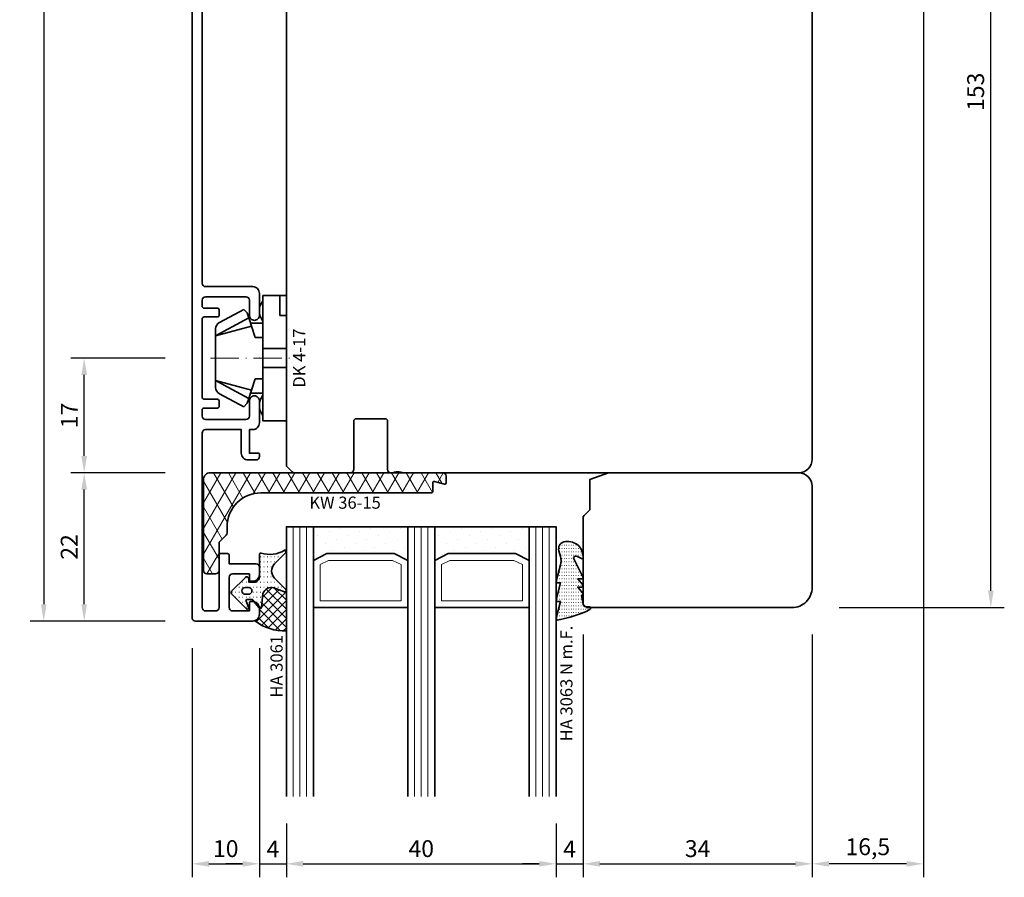
# Model space of a CAD drawing. Units: millimetres. Extents: x -85 to 3333, y -10100 to 93.
# Drawn here: x 2789 to 2935, y -5252 to -5125 of the extents above; entities that cross this region are included whole.
import ezdxf
from ezdxf.enums import TextEntityAlignment as Align

# ---------------------------------------------------------------- set-up
doc = ezdxf.new("R2010")
doc.units = ezdxf.units.MM
doc.linetypes.add('FTV_Mittellinie', pattern=[6.3, 4.2, -1.05, 0, -1.05])
doc.layers.get('Defpoints').update_dxf_attribs({"color": 141})
for name, color, linetype, lineweight in [('FTV_00_Artikelnummern', 6, 'Continuous', 35), ('FTV_00_Bemaßungen', 3, 'Continuous', 25), ('FTV_00_Bemerkungen', 3, 'Continuous', 25), ('FTV_00_Schraffuren__Dichtungen', 8, 'Continuous', 18), ('FTV_01_Holz__Fenster', 43, 'Continuous', 35), ('FTV_02_Glas', 140, 'Continuous', 35), ('FTV_03_Aluminium__Systemprofile', 240, 'Continuous', 35), ('FTV_05_Dichtungen', 154, 'Continuous', 35), ('FTV_06_Kunststoff', 4, 'Continuous', 35), ('FTV_99_Sonstiges', 23, 'Continuous', 18), ('FTV__Mittellinien', 8, 'FTV_Mittellinie', 18)]:
    doc.layers.add(name, color=color, linetype=linetype, lineweight=lineweight)
doc.styles.add('FT_2020_01.8', font='tahoma.ttf', dxfattribs={"height": 1.8})
doc.styles.add('FT_2020_02.5', font='tahoma.ttf', dxfattribs={"height": 2.5})
doc.dimstyles.new('FT_1zu1', dxfattribs={"dimtxt": 2.5, "dimasz": 2.5, "dimexe": 2, "dimexo": 4, "dimtad": 1, "dimtxsty": 'FT_2020_02.5', "dimcen": 2.5, "dimclrt": 6, "dimadec": 0, "dimazin": 0, "dimtfac": 1, "dimtix": 1, "dimtmove": 0, "dimatfit": 0, "dimfxl": 1, "dimtfill": 1, "dimarcsym": 0})

# ---------------------------------------------------------------- blocks, each defined once
blk = doc.blocks.new('Holz_Setzholz_IV78x160')
for p, q in [((-79.85, -0.85), (-79, 0)), ((-80, -9.5), (-80, -1.21)), ((-79, 0), (79, 0)), ((79.85, -0.85), (79, 0)), ((80, -9.5), (80, -1.21)), ((-72.3, -10), (-79.5, -10)), ((72.3, -10), (79.5, -10)), ((-72, -14.7), (-72, -10.3)), ((72, -14.7), (72, -10.3)), ((-80, -15.83), (-80, -15.5)), ((-79.5, -15), (-72.3, -15)), ((79.5, -15), (72.3, -15)), ((80, -15.83), (80, -15.5)), ((-80, -17.47), (-79.87, -16.75)), ((-80, -35.9), (-80, -17.47)), ((80, -17.47), (79.87, -16.75)), ((80, -35.9), (80, -17.47)), ((-57, -78), (57, -78))]:
    blk.add_line(p, q)
for centre, radius, start, end in [((-79.5, -1.21), 0.5, 135, 180), ((79.5, -1.21), 0.5, 0, 45), ((-79.5, -9.5), 0.5, 180, 270), ((-72.3, -10.3), 0.3, 0, 90), ((72.3, -10.3), 0.3, 90, 180), ((79.5, -9.5), 0.5, 270, 0), ((-79.5, -15.5), 0.5, 90, 180), ((-81.35, -16.49), 1.5, 350, 25.8419), ((-72.3, -14.7), 0.3, 270, 0), ((72.3, -14.7), 0.3, 180, 270), ((79.5, -15.5), 0.5, 0, 90), ((81.35, -16.49), 1.5, 154.1581, 190)]:
    blk.add_arc(centre, radius, start, end)
at = {"layer": 'FTV_00_Bemerkungen', "style": 'FT_2020_02.5', "flags": 8}
blk.add_attdef('Kantelbezeichnung', text='', height=2.5, dxfattribs=at).set_placement((0, -39), align=Align.MIDDLE)
blk = doc.blocks.new('DK 4-17')
for p, q in [((-3.33, 10.5), (-5.98, 5.57)), ((-3.33, 10.5), (-4.75, 5.17)), ((-4.37, 10.5), (-3.33, 10.5)), ((-3.33, 10.5), (0, 10.5)), ((0, 10.5), (3.33, 10.5)), ((0, 10.5), (3.33, 10.5)), ((3.33, 10.5), (5.98, 5.57)), ((3.33, 10.5), (4.1, 10.5)), ((3.33, 10.5), (4.75, 5.17)), ((3.33, 10.5), (4.1, 10.5)), ((4.1, 10.5), (4.37, 10.5)), ((-5.28, 9.92), (-7.2, 6.3)), ((7.2, 6.3), (5.28, 9.92)), ((-6.7, 5.8), (-7.2, 6.3)), ((7.2, 6.3), (6.7, 5.8)), ((-6.7, 5.8), (-5.98, 5.57)), ((-5.98, 5.57), (-5.2, 5.31)), ((-5.2, 3.5), (-5.2, 5.31)), ((-5.2, 5.31), (-4.75, 5.17)), ((-4.75, 5.17), (-3.07, 4.62)), ((-3.07, 4.62), (-3.07, 3.5)), ((3.07, 4.62), (4.75, 5.17)), ((3.07, 3.5), (3.07, 4.62)), ((4.75, 5.17), (5.51, 5.41)), ((5.2, 5.31), (5.2, 3.5)), ((5.51, 5.41), (5.98, 5.57)), ((5.98, 5.57), (6.7, 5.8)), ((-9.3, 3.5), (-8.5, 3.5)), ((-9.3, 3.5), (-9.3, 0)), ((-8.5, 3.5), (-7.48, 3.5)), ((-7.48, 3.5), (-5.5, 3.5)), ((-5.5, 3.5), (-5.2, 3.5)), ((-5.2, 3.5), (-4.5, 3.5)), ((-4.5, 3.5), (-3.18, 3.5)), ((-3.18, 3.5), (-3.07, 3.5)), ((-3.07, 3.5), (-2.35, 3.5)), ((-2.35, 3.5), (-1.41, 3.5)), ((-1.41, 3.5), (0, 3.5)), ((-1.41, 0), (-1.41, 3.5)), ((0, 3.5), (1.41, 3.5)), ((1.41, 3.5), (2.35, 3.5)), ((1.41, 0), (1.41, 3.5)), ((2.35, 3.5), (3.18, 3.5)), ((3.18, 3.5), (4.5, 3.5)), ((4.5, 3.5), (5.5, 3.5)), ((5.5, 3.5), (8.5, 3.5)), ((8.5, 3.5), (9.3, 3.5)), ((9.3, 0), (9.3, 3.5)), ((-1.41, 0), (0, 0)), ((0, 0), (1.41, 0)), ((6.3, 0), (6.3, 1)), ((6.3, 1), (7.48, 1)), ((7.48, 1), (7.92, 1)), ((7.92, 1), (9.3, 1)), ((-7.6, 0), (-9.3, 0)), ((-2.35, 0), (-7.6, 0)), ((-2.35, 0), (-1.41, 0)), ((1.41, 0), (2.35, 0)), ((9.3, 0), (2.35, 0))]:
    blk.add_line(p, q)
for centre, radius, start, end in [((-4.37, 9.5), 1, 90, 155), ((4.37, 9.5), 1, 25, 90), ((-7, 1.5), 2.5, 53.1301, 126.8699), ((7, 1.5), 2.5, 53.1301, 126.8699)]:
    blk.add_arc(centre, radius, start, end)
at = {"layer": 'FTV__Mittellinien'}
blk.add_line((0, 11.27), (0, -0.8), dxfattribs=at)
blk.add_point((0, 4), dxfattribs=at)
at = {"layer": 'FTV_00_Artikelnummern', "style": 'FT_2020_01.8'}
blk.add_attdef('ARTIKELNR', text='', height=1.8, dxfattribs=at).set_placement((0, -1), align=Align.TOP_CENTER)
blk = doc.blocks.new('Glas_40 mm_4-14-4-14-4')
at = {"layer": 'FTV_00_Schraffuren__Dichtungen'}
h = blk.add_hatch(dxfattribs=at)
h.set_pattern_fill('DOTS', color=256, angle=45, style=0)
h.set_pattern_definition([(45, (41, -6), (-0.561266, 1.6838), [0, -1.5875])])
h.paths.add_polyline_path([(18, 5), (16, 4), (6, 4), (4, 5), (4, 0), (18, 0)])
h.paths.add_polyline_path([(36, 5), (34, 4), (24, 4), (22, 5), (22, 0), (36, 0)])
for p, q in [((18, 12), (4, 12)), ((36, 12), (22, 12))]:
    blk.add_line(p, q)
for points in [[(0, 40), (0, 0), (4, 0), (4, 40)], [(18, 40), (18, 0), (22, 0), (22, 40)], [(36, 40), (36, 0), (40, 0), (40, 40)]]:
    blk.add_lwpolyline(points)
for points in [[(18, 5), (16, 4), (6, 4), (4, 5), (4, 0), (18, 0)], [(36, 5), (34, 4), (24, 4), (22, 5), (22, 0), (36, 0)]]:
    blk.add_lwpolyline(points, close=True)
for p, q in [((1, 0), (1, 40)), ((2, 0), (2, 40)), ((3, 0), (3, 40)), ((19, 0), (19, 40)), ((20, 0), (20, 40)), ((21, 0), (21, 40)), ((37, 0), (37, 40)), ((38, 0), (38, 40)), ((39, 0), (39, 40))]:
    blk.add_line(p, q, dxfattribs=at)
for points in [[(15.76, 5), (17, 5.62), (17, 11), (5, 11), (5, 5.62), (6.24, 5)], [(33.76, 5), (35, 5.62), (35, 11), (23, 11), (23, 5.62), (24.24, 5)]]:
    blk.add_lwpolyline(points, close=True, dxfattribs=at)
at = {"layer": 'FTV_99_Sonstiges'}
for p, q in [((4, 12), (4, 5)), ((18, 5), (18, 12))]:
    blk.add_line(p, q, dxfattribs=at)
blk = doc.blocks.new('Holz_IV78_FüllstückFestverglasung_Verglasungsleiste')
for p, q in [((44, 83.5), (44, 83.5)), ((44, 80.5), (44, 80.5))]:
    blk.add_line(p, q)
blk.add_lwpolyline([(75, 90), (44.5, 90), (44, 89.5), (44, 83.5), (44, 80.5), (44, 76.71, 0.198912), (44.15, 76.35), (45, 75.5), (45, 71.01), (47.79, 70), (76, 70, 0.414214), (78, 72), (78, 87, 0.414214)], format="xyb", close=True)
blk = doc.blocks.new('GUTMANN_Dichtung_HA 3061')
at = {"layer": 'FTV_00_Schraffuren__Dichtungen'}
h = blk.add_hatch(dxfattribs=at)
h.set_pattern_fill('ANSI37', color=256, scale=0.3, style=0)
edge = h.paths.add_edge_path()
edge.add_arc((0.44, 2.21), 1, 0, 70.9233, ccw=False)
edge.add_line((1.44, 2.21), (1.44, 1.31))
edge.add_arc((0.44, 1.31), 1, 357.9875, 360, ccw=False)
edge.add_arc((1.57, 1.13), 0.2, 23.7269, 130.9571, ccw=False)
edge.add_line((1.76, 1.21), (1.96, -0.89))
edge.add_arc((3.2, -0.44), 1.32, 199.9535, 286.2266)
edge.add_line((3.57, -1.71), (5.17, -1.12))
edge.add_arc((5.24, -1.31), 0.2, 0, 110, ccw=False)
edge.add_line((5.44, -1.31), (5.44, 4.66))
edge.add_arc((5.1, -2.29), 6.96, 87.1785, 128.4751)
h = blk.add_hatch(dxfattribs=at)
h.set_pattern_fill('ACAD_ISO07W100', color=256, scale=0.15, style=0)
h.set_pattern_definition([(0, (-1188.9015, 853.0434), (-9e-17, -0.75), [0.075, -0.45])])
h.paths.add_polyline_path([(0.37, 0), (-0.37, 0, -0.54407), (-0.55, 0.28), (-0.16, 1.16, 0.833147), (-0.48, 1.38), (-2.68, -0.82, 0.414214), (-2.68, -1.24), (-0.65, -3.27, 0.198912), (-0.44, -3.36, 0.414214), (-0.14, -3.06), (-0.14, -2.56), (0.64, -2.56, -0.414214), (1.44, -3.36), (1.44, -6.67, 0.505268), (1.7, -6.86, -0.214433), (5.14, -7.29, 0.132103), (5.24, -7.31, 0.414214), (5.44, -7.11, 0.198912), (5.38, -6.97), (3.68, -5.27, -0.198901), (3.24, -4.21, -0.198923), (3.68, -3.16), (5.38, -1.45, 0.198912), (5.44, -1.31, 0.403809), (5.25, -1.11, 0.096477), (5.17, -1.13), (3.57, -1.71, -0.395287), (1.96, -0.89), (1.76, 1.21, 0.555868), (1.42, 1.25)])
h.paths.add_polyline_path([(-1.17, -1.26, -0.414214), (-0.67, -0.76), (-0.17, -0.76, -0.414214), (0.33, -1.26, -0.414214), (-0.17, -1.76), (-0.67, -1.76, -0.414214)], flags=16)
for points in [[(-0.37, 0), (0.37, 0), (0.37, 0), (1.42, 1.25), (1.42, 1.25, -0.555868), (1.76, 1.21), (1.76, 1.21), (1.96, -0.89), (1.96, -0.89, 0.395287), (3.57, -1.71), (3.57, -1.71), (5.17, -1.13), (5.17, -1.13, -0.096477), (5.25, -1.11), (5.25, -1.11, -0.403809), (5.44, -1.31), (5.44, -1.31, -0.198912), (5.38, -1.45), (5.38, -1.45), (3.68, -3.16), (3.68, -3.16, 0.198923), (3.24, -4.21), (3.24, -4.21, 0.198901), (3.68, -5.27), (3.68, -5.27), (5.38, -6.97), (5.38, -6.97, -0.198912), (5.44, -7.11), (5.44, -7.11, -0.414214), (5.24, -7.31), (5.24, -7.31, -0.132103), (5.14, -7.29), (5.14, -7.29, 0.214433), (1.7, -6.86), (1.7, -6.86, -0.505268), (1.44, -6.67), (1.44, -6.67), (1.44, -3.36), (1.44, -3.36, 0.414214), (0.64, -2.56), (0.64, -2.56), (-0.14, -2.56), (-0.14, -2.56), (-0.14, -3.06), (-0.14, -3.06, -0.414214), (-0.44, -3.36), (-0.44, -3.36, -0.198912), (-0.65, -3.27), (-0.65, -3.27), (-2.68, -1.24), (-2.68, -1.24, -0.414214), (-2.68, -0.82), (-2.68, -0.82), (-0.48, 1.38), (-0.48, 1.38, -0.833147), (-0.16, 1.16), (-0.16, 1.16), (-0.55, 0.28), (-0.55, 0.28, 0.54407), (-0.37, 0), (-0.37, 0), (-0.37, 0), (-0.37, 0), (-0.37, 0), (-0.37, 0), (-0.37, 0), (-0.37, 0), (-0.37, 0), (-0.37, 0), (-0.37, 0), (-0.37, 0), (-0.37, 0), (-0.37, 0), (-0.37, 0), (-0.37, 0), (-0.37, 0), (-0.37, 0), (-0.37, 0), (-0.37, 0), (-0.37, 0), (-0.37, 0), (-0.37, 0), (-0.37, 0), (-0.37, 0), (-0.37, 0), (-0.37, 0), (-0.37, 0), (-0.37, 0), (-0.37, 0), (-0.37, 0)], [(-0.67, -0.76, 0.414214), (-1.17, -1.26), (-1.17, -1.26, 0.414214), (-0.67, -1.76), (-0.67, -1.76), (-0.17, -1.76), (-0.17, -1.76, 0.414214), (0.33, -1.26), (0.33, -1.26, 0.414214), (-0.17, -0.76), (-0.17, -0.76), (-0.67, -0.76), (-0.67, -0.76), (-0.67, -0.76), (-0.67, -0.76), (-0.67, -0.76), (-0.67, -0.76), (-0.67, -0.76)]]:
    blk.add_lwpolyline(points, format="xyb", close=True)
blk.add_arc((5.1, -2.29), 6.96, 87.1785, 128.4751)
at = {"layer": 'FTV_00_Artikelnummern', "style": 'FT_2020_01.8'}
blk.add_attdef('ARTIKELNR', text='', height=1.8, rotation=90, dxfattribs=at).set_placement((5.44, 5.61), align=Align.BOTTOM_LEFT)
blk = doc.blocks.new('GUTMANN_Kunststoffwinkel_KW 36-15')
at = {"layer": 'FTV_00_Schraffuren__Dichtungen'}
h = blk.add_hatch(dxfattribs=at)
h.set_pattern_fill('DIAMONDS', color=256, scale=0.3, style=0)
edge = h.paths.add_edge_path()
edge.add_line((33.45, 1.7), (31.95, 1.3))
edge.add_arc((31.9, 1.49), 0.2, 180, 285, ccw=False)
edge.add_line((31.7, 1.49), (31.7, 2.8))
edge.add_arc((31.5, 2.8), 0.2, 0, 90)
edge.add_line((31.5, 3), (31.2, 3))
edge.add_line((31.2, 3), (6.2, 3))
edge.add_arc((6.2, 8), 5, 180, 270, ccw=False)
edge.add_line((1.2, 8), (1.2, 8.89))
edge.add_arc((0.7, 8.89), 0.5, 360, 405)
edge.add_line((1.05, 9.25), (0.15, 10.16))
edge.add_arc((0.5, 10.51), 0.5, 180, 225, ccw=False)
edge.add_line((0, 10.51), (0, 14.5))
edge.add_arc((-0.5, 14.5), 0.5, 0, 90)
edge.add_line((-0.5, 15), (-1.8, 15))
edge.add_arc((-1.8, 14.5), 0.5, 90, 180)
edge.add_line((-2.3, 14.5), (-2.3, 1))
edge.add_arc((-1.3, 1), 1, 180, 270)
edge.add_line((-1.3, 0), (33.2, 0))
edge.add_arc((33.2, 0.5), 0.5, 270, 360)
edge.add_line((33.7, 0.5), (33.7, 1.5))
edge.add_arc((33.5, 1.5), 0.203, 358.9683, 463.9683)
blk.add_lwpolyline([(33.45, 1.7), (31.95, 1.3, -0.493145), (31.7, 1.49), (31.7, 2.8, 0.414214), (31.5, 3), (31.2, 3), (6.2, 3, -0.414214), (1.2, 8), (1.2, 8.89, 0.198912), (1.05, 9.25), (0.15, 10.16, -0.198912), (0, 10.51), (0, 14.5, 0.414214), (-0.5, 15), (-1.8, 15, 0.414214), (-2.3, 14.5), (-2.3, 1, 0.414214), (-1.3, 0), (33.2, 0, 0.414214), (33.7, 0.5), (33.7, 1.5, 0.493145)], format="xyb", close=True)
at = {"layer": 'FTV_00_Artikelnummern', "style": 'FT_2020_01.8'}
blk.add_attdef('ARTIKELNR', text='', height=1.8, dxfattribs=at).set_placement((18.7, 3), align=Align.BOTTOM_CENTER)
blk = doc.blocks.new('GUTMANN_Setzholz_SH 204.10-SK1')
blk.add_lwpolyline([(52.4, 1.5), (52.4, 1, 0.414214), (53.4, 0), (56.65, 0, 0.414214), (57.4, 0.75, 0.414214), (56.65, 1.5), (54.4, 1.5, -0.414214), (53.9, 2), (53.9, 8, -0.414214), (54.4, 8.5), (55.3, 8.5, -0.414214), (55.6, 8.2), (55.6, 6.2, 0.414214), (55.8, 6), (56.7, 6, 0.414214), (56.9, 6.2), (56.9, 8.2, -0.414214), (57.2, 8.5), (68.8, 8.5, -0.414214), (69.1, 8.2), (69.1, 6.2, 0.414214), (69.3, 6), (70.2, 6, 0.414214), (70.4, 6.2), (70.4, 8.2, -0.414214), (70.7, 8.5), (71.6, 8.5, -0.414214), (72.1, 8), (72.1, 2, -0.414214), (71.6, 1.5), (69.35, 1.5, 0.414214), (68.6, 0.75, 0.414214), (69.35, 0), (72.6, 0, 0.414214), (73.6, 1), (73.6, 8, -0.414214), (74.1, 8.5), (114.9, 8.5, -0.414214), (115.4, 8), (115.4, 1, 0.414214), (116.4, 0), (119.65, 0, 0.414214), (120.4, 0.75, 0.414214), (119.65, 1.5), (117.4, 1.5, -0.414214), (116.9, 2), (116.9, 8, -0.414214), (117.4, 8.5), (118.3, 8.5, -0.414214), (118.6, 8.2), (118.6, 6.2, 0.414214), (118.8, 6), (119.7, 6, 0.414214), (119.9, 6.2), (119.9, 8.2, -0.414214), (120.2, 8.5), (131.8, 8.5, -0.414214), (132.1, 8.2), (132.1, 6.2, 0.414214), (132.3, 6), (133.2, 6, 0.414214), (133.4, 6.2), (133.4, 8.2, -0.414214), (133.7, 8.5), (134.6, 8.5, -0.414214), (135.1, 8), (135.1, 2, -0.414214), (134.6, 1.5), (132.35, 1.5, 0.414214), (131.6, 0.75, 0.414214), (132.35, 0), (135.6, 0, 0.414214), (136.6, 1), (136.6, 1.5), (140.1, 1.5), (140.1, 0.2, 0.414214), (140.3, 0), (140.6, 0, 0.414214), (141.1, 0.5), (141.1, 1.7, 0.414214), (140.1, 2.7), (136.6, 2.7), (136.6, 8, -0.414214), (137.1, 8.5), (163, 8.5, -0.414214), (163.5, 8), (163.5, 6.5, -0.414214), (163, 6), (155.2, 6, 0.414214), (155, 5.8), (155, 4.7, 0.414214), (155.2, 4.5), (156.5, 4.5), (156.5, 0.5, 0.414214), (157, 0), (158.1, 0, 0.414214), (159.1, 1), (159.1, 1.3, 0.414214), (158.9, 1.5), (158, 1.5), (158, 4, -0.414214), (158.5, 4.5), (163, 4.5, -0.414214), (163.5, 4), (163.5, 1.5), (162.3, 1.5, 0.414214), (162.1, 1.3), (162.1, 1, 0.414214), (163.1, 0), (164, 0, 0.414214), (165, 1), (165, 9.5, 0.414214), (164.5, 10), (-38.5, 10, 0.414214), (-39, 9.5), (-39, 1, 0.414214), (-38, 0), (-37.1, 0, 0.414214), (-36.1, 1), (-36.1, 1.3, 0.414214), (-36.3, 1.5), (-37.5, 1.5), (-37.5, 4, -0.414214), (-37, 4.5), (-32.5, 4.5, -0.414214), (-32, 4), (-32, 1.5), (-32.9, 1.5, 0.414214), (-33.1, 1.3), (-33.1, 1, 0.414214), (-32.1, 0), (-31, 0, 0.414214), (-30.5, 0.5), (-30.5, 4.5), (-29.2, 4.5, 0.414214), (-29, 4.7), (-29, 5.8, 0.414214), (-29.2, 6), (-37, 6, -0.414214), (-37.5, 6.5), (-37.5, 8, -0.414214), (-37, 8.5), (-11.1, 8.5, -0.414214), (-10.6, 8), (-10.6, 2.7), (-14.1, 2.7, 0.414214), (-15.1, 1.7), (-15.1, 0.5, 0.414214), (-14.6, 0), (-14.3, 0, 0.414214), (-14.1, 0.2), (-14.1, 1.5), (-10.6, 1.5), (-10.6, 1, 0.414214), (-9.6, 0), (-6.35, 0, 0.414214), (-5.6, 0.75, 0.414214), (-6.35, 1.5), (-8.6, 1.5, -0.414214), (-9.1, 2), (-9.1, 8, -0.414214), (-8.6, 8.5), (-7.7, 8.5, -0.414214), (-7.4, 8.2), (-7.4, 6.2, 0.414214), (-7.2, 6), (-6.3, 6, 0.414214), (-6.1, 6.2), (-6.1, 8.2, -0.414214), (-5.8, 8.5), (5.8, 8.5, -0.414214), (6.1, 8.2), (6.1, 6.2, 0.414214), (6.3, 6), (7.2, 6, 0.414214), (7.4, 6.2), (7.4, 8.2, -0.414214), (7.7, 8.5), (8.6, 8.5, -0.414214), (9.1, 8), (9.1, 2, -0.414214), (8.6, 1.5), (6.35, 1.5, 0.414214), (5.6, 0.75, 0.414214), (6.35, 0), (9.6, 0, 0.414214), (10.6, 1), (10.6, 8, -0.414214), (11.1, 8.5), (51.9, 8.5, -0.414214), (52.4, 8), (52.4, 1.25)], format="xyb")
at = {"layer": 'FTV_00_Artikelnummern', "style": 'FT_2020_01.8'}
blk.add_attdef('ARTIKELNR', text='', height=1.8, dxfattribs=at).set_placement((63, 10), align=Align.BOTTOM_CENTER)
blk = doc.blocks.new('*D3335')
at = {"layer": 'Defpoints', "color": 0}
for p in [(2814.09, -5010.09), (2792.09, -5214.09), (2814.09, -5214.09)]:
    blk.add_point(p, dxfattribs=at)
at = {"layer": 'FTV_00_Bemaßungen', "color": 0, "lineweight": -2}
for p, q in [((2810.09, -5010.09), (2790.09, -5010.09)), ((2792.09, -5012.59), (2792.09, -5211.59)), ((2810.09, -5214.09), (2790.09, -5214.09))]:
    blk.add_line(p, q, dxfattribs=at)
at = {"layer": 'FTV_00_Bemaßungen', "color": 0}
for points in [[(2792.51, -5012.59), (2791.67, -5012.59), (2792.09, -5010.09)], [(2791.67, -5211.59), (2792.51, -5211.59), (2792.09, -5214.09)]]:
    blk.add_solid(points, dxfattribs=at)
at = {"layer": 'FTV_00_Bemaßungen', "color": 6, "insert": (2790.16, -5112.09), "char_height": 2.5, "attachment_point": 5, "rotation": 90, "style": 'FT_2020_02.5', "bg_fill": 3, "box_fill_scale": 1.1, "bg_fill_color": 256, "bg_fill_true_color": 13158600, "bg_fill_transparency": 0}
blk.add_mtext('204', dxfattribs=at)
blk = doc.blocks.new('*D3339')
at = {"layer": 'Defpoints', "color": 0}
for p in [(2922.59, -5059.09), (2932.59, -5059.09), (2906.09, -5212.09)]:
    blk.add_point(p, dxfattribs=at)
at = {"layer": 'FTV_00_Bemaßungen', "color": 0, "lineweight": -2}
for p, q in [((2926.59, -5059.09), (2934.59, -5059.09)), ((2932.59, -5209.59), (2932.59, -5061.59)), ((2910.09, -5212.09), (2934.59, -5212.09))]:
    blk.add_line(p, q, dxfattribs=at)
at = {"layer": 'FTV_00_Bemaßungen', "color": 0}
for points in [[(2933.01, -5061.59), (2932.17, -5061.59), (2932.59, -5059.09)], [(2932.17, -5209.59), (2933.01, -5209.59), (2932.59, -5212.09)]]:
    blk.add_solid(points, dxfattribs=at)
at = {"layer": 'FTV_00_Bemaßungen', "color": 6, "insert": (2930.66, -5135.59), "char_height": 2.5, "attachment_point": 5, "rotation": 90, "style": 'FT_2020_02.5', "bg_fill": 3, "box_fill_scale": 1.1, "bg_fill_color": 256, "bg_fill_true_color": 13158600, "bg_fill_transparency": 0}
blk.add_mtext('153', dxfattribs=at)
blk = doc.blocks.new('*D3346')
at = {"layer": 'Defpoints', "color": 0}
for p in [(2798.09, -5192.09), (2814.09, -5192.09), (2814.09, -5214.09)]:
    blk.add_point(p, dxfattribs=at)
at = {"layer": 'FTV_00_Bemaßungen', "color": 0, "lineweight": -2}
for p, q in [((2810.09, -5192.09), (2796.09, -5192.09)), ((2798.09, -5211.59), (2798.09, -5194.59)), ((2810.09, -5214.09), (2796.09, -5214.09))]:
    blk.add_line(p, q, dxfattribs=at)
at = {"layer": 'FTV_00_Bemaßungen', "color": 0}
for points in [[(2798.51, -5194.59), (2797.67, -5194.59), (2798.09, -5192.09)], [(2797.67, -5211.59), (2798.51, -5211.59), (2798.09, -5214.09)]]:
    blk.add_solid(points, dxfattribs=at)
at = {"layer": 'FTV_00_Bemaßungen', "color": 6, "insert": (2796.19, -5203.09), "char_height": 2.5, "attachment_point": 5, "rotation": 90, "style": 'FT_2020_02.5', "bg_fill": 3, "box_fill_scale": 1.1, "bg_fill_color": 256, "bg_fill_true_color": 13158600, "bg_fill_transparency": 0}
blk.add_mtext('22', dxfattribs=at)
blk = doc.blocks.new('*D3347')
at = {"layer": 'Defpoints', "color": 0}
for p in [(2798.09, -5175.09), (2814.09, -5175.09), (2814.09, -5192.09)]:
    blk.add_point(p, dxfattribs=at)
at = {"layer": 'FTV_00_Bemaßungen', "color": 0, "lineweight": -2}
for p, q in [((2810.09, -5175.09), (2796.09, -5175.09)), ((2798.09, -5189.59), (2798.09, -5177.59)), ((2810.09, -5192.09), (2796.09, -5192.09))]:
    blk.add_line(p, q, dxfattribs=at)
at = {"layer": 'FTV_00_Bemaßungen', "color": 0}
for points in [[(2798.51, -5177.59), (2797.67, -5177.59), (2798.09, -5175.09)], [(2797.67, -5189.59), (2798.51, -5189.59), (2798.09, -5192.09)]]:
    blk.add_solid(points, dxfattribs=at)
at = {"layer": 'FTV_00_Bemaßungen', "color": 6, "insert": (2796.21, -5183.59), "char_height": 2.5, "attachment_point": 5, "rotation": 90, "style": 'FT_2020_02.5', "bg_fill": 3, "box_fill_scale": 1.1, "bg_fill_color": 256, "bg_fill_true_color": 13158600, "bg_fill_transparency": 0}
blk.add_mtext('17', dxfattribs=at)
blk = doc.blocks.new('*D3351')
at = {"layer": 'Defpoints', "color": 0}
for p in [(2814.09, -5214.09), (2824.09, -5214.09), (2824.09, -5250.09)]:
    blk.add_point(p, dxfattribs=at)
at = {"layer": 'FTV_00_Bemaßungen', "color": 0, "lineweight": -2}
for p, q in [((2814.09, -5218.09), (2814.09, -5252.09)), ((2824.09, -5218.09), (2824.09, -5252.09)), ((2816.59, -5250.09), (2821.59, -5250.09))]:
    blk.add_line(p, q, dxfattribs=at)
at = {"layer": 'FTV_00_Bemaßungen', "color": 0}
for points in [[(2816.59, -5249.67), (2816.59, -5250.51), (2814.09, -5250.09)], [(2821.59, -5250.51), (2821.59, -5249.67), (2824.09, -5250.09)]]:
    blk.add_solid(points, dxfattribs=at)
at = {"layer": 'FTV_00_Bemaßungen', "color": 6, "insert": (2819.09, -5248.16), "char_height": 2.5, "attachment_point": 5, "style": 'FT_2020_02.5'}
blk.add_mtext('10', dxfattribs=at)
blk = doc.blocks.new('*D3352')
at = {"layer": 'Defpoints', "color": 0}
for p in [(2824.09, -5214.09), (2828.09, -5240.09), (2828.09, -5250.09)]:
    blk.add_point(p, dxfattribs=at)
at = {"layer": 'FTV_00_Bemaßungen', "color": 0, "lineweight": -2}
for p, q in [((2824.09, -5218.09), (2824.09, -5252.09)), ((2828.09, -5244.09), (2828.09, -5252.09)), ((2821.59, -5250.09), (2819.09, -5250.09)), ((2824.09, -5250.09), (2828.09, -5250.09)), ((2830.59, -5250.09), (2833.09, -5250.09))]:
    blk.add_line(p, q, dxfattribs=at)
at = {"layer": 'FTV_00_Bemaßungen', "color": 0}
for points in [[(2821.59, -5250.51), (2821.59, -5249.67), (2824.09, -5250.09)], [(2830.59, -5249.67), (2830.59, -5250.51), (2828.09, -5250.09)]]:
    blk.add_solid(points, dxfattribs=at)
at = {"layer": 'FTV_00_Bemaßungen', "color": 6, "insert": (2826.09, -5248.21), "char_height": 2.5, "attachment_point": 5, "style": 'FT_2020_02.5'}
blk.add_mtext('4', dxfattribs=at)
blk = doc.blocks.new('*D3353')
at = {"layer": 'Defpoints', "color": 0}
for p in [(2828.09, -5240.09), (2868.09, -5240.09), (2868.09, -5250.09)]:
    blk.add_point(p, dxfattribs=at)
at = {"layer": 'FTV_00_Bemaßungen', "color": 0, "lineweight": -2}
for p, q in [((2828.09, -5244.09), (2828.09, -5252.09)), ((2868.09, -5244.09), (2868.09, -5252.09)), ((2830.59, -5250.09), (2865.59, -5250.09))]:
    blk.add_line(p, q, dxfattribs=at)
at = {"layer": 'FTV_00_Bemaßungen', "color": 0}
for points in [[(2830.59, -5249.67), (2830.59, -5250.51), (2828.09, -5250.09)], [(2865.59, -5250.51), (2865.59, -5249.67), (2868.09, -5250.09)]]:
    blk.add_solid(points, dxfattribs=at)
at = {"layer": 'FTV_00_Bemaßungen', "color": 6, "insert": (2848.09, -5248.16), "char_height": 2.5, "attachment_point": 5, "style": 'FT_2020_02.5'}
blk.add_mtext('40', dxfattribs=at)
blk = doc.blocks.new('*D3354')
at = {"layer": 'Defpoints', "color": 0}
for p in [(2872.09, -5212.09), (2868.09, -5240.09), (2872.09, -5250.09)]:
    blk.add_point(p, dxfattribs=at)
at = {"layer": 'FTV_00_Bemaßungen', "color": 0, "lineweight": -2}
for p, q in [((2872.09, -5216.09), (2872.09, -5252.09)), ((2868.09, -5244.09), (2868.09, -5252.09)), ((2865.59, -5250.09), (2863.09, -5250.09)), ((2868.09, -5250.09), (2872.09, -5250.09)), ((2874.59, -5250.09), (2877.09, -5250.09))]:
    blk.add_line(p, q, dxfattribs=at)
at = {"layer": 'FTV_00_Bemaßungen', "color": 0}
for points in [[(2865.59, -5250.51), (2865.59, -5249.67), (2868.09, -5250.09)], [(2874.59, -5249.67), (2874.59, -5250.51), (2872.09, -5250.09)]]:
    blk.add_solid(points, dxfattribs=at)
at = {"layer": 'FTV_00_Bemaßungen', "color": 6, "insert": (2870.09, -5248.21), "char_height": 2.5, "attachment_point": 5, "style": 'FT_2020_02.5'}
blk.add_mtext('4', dxfattribs=at)
blk = doc.blocks.new('*D3355')
at = {"layer": 'Defpoints', "color": 0}
for p in [(2872.09, -5212.09), (2906.09, -5212.09), (2906.09, -5250.09)]:
    blk.add_point(p, dxfattribs=at)
at = {"layer": 'FTV_00_Bemaßungen', "color": 0, "lineweight": -2}
for p, q in [((2872.09, -5216.09), (2872.09, -5252.09)), ((2906.09, -5216.09), (2906.09, -5252.09)), ((2874.59, -5250.09), (2903.59, -5250.09))]:
    blk.add_line(p, q, dxfattribs=at)
at = {"layer": 'FTV_00_Bemaßungen', "color": 0}
for points in [[(2874.59, -5249.67), (2874.59, -5250.51), (2872.09, -5250.09)], [(2903.59, -5250.51), (2903.59, -5249.67), (2906.09, -5250.09)]]:
    blk.add_solid(points, dxfattribs=at)
at = {"layer": 'FTV_00_Bemaßungen', "color": 6, "insert": (2889.09, -5248.16), "char_height": 2.5, "attachment_point": 5, "style": 'FT_2020_02.5'}
blk.add_mtext('34', dxfattribs=at)
blk = doc.blocks.new('*D7384')
at = {"layer": 'Defpoints', "color": 0}
for p in [(2922.59, -5059.09), (2906.09, -5212.09), (2906.09, -5250.09)]:
    blk.add_point(p, dxfattribs=at)
at = {"layer": 'FTV_00_Bemaßungen', "color": 0, "lineweight": -2}
for p, q in [((2922.59, -5063.09), (2922.59, -5252.09)), ((2906.09, -5216.09), (2906.09, -5252.09)), ((2920.09, -5250.09), (2908.59, -5250.09))]:
    blk.add_line(p, q, dxfattribs=at)
at = {"layer": 'FTV_00_Bemaßungen', "color": 0}
for points in [[(2908.59, -5249.67), (2908.59, -5250.51), (2906.09, -5250.09)], [(2920.09, -5250.51), (2920.09, -5249.67), (2922.59, -5250.09)]]:
    blk.add_solid(points, dxfattribs=at)
at = {"layer": 'FTV_00_Bemaßungen', "color": 6, "insert": (2914.34, -5247.88), "char_height": 2.5, "attachment_point": 5, "style": 'FT_2020_02.5'}
blk.add_mtext('16,5', dxfattribs=at)
blk = doc.blocks.new('GUTMANN_Dichtung_HA 3063 N m.F.')
at = {"layer": 'FTV_00_Schraffuren__Dichtungen'}
h = blk.add_hatch(dxfattribs=at)
h.set_pattern_fill('ACAD_ISO07W100', color=256, scale=0.1, style=0)
h.set_pattern_definition([(0, (-941.5072, -698.67714), (0, 0.5), [0.05, -0.3])])
h.paths.add_polyline_path([(-3.77, 8.34, 0.464266), (-4, 8.14, 0.066064), (-3.99, 8.09), (-3.32, 5.59), (-3.8, 5.59, 0.49379), (-3.99, 5.34), (-3.32, 2.85), (-3.8, 2.85, 0.49379), (-3.99, 2.59), (-3.34, 0.16, -0.133893), (-3.34, -1.08), (-3.58, -1.94, 0.411903), (-2.85, -3.23, 0.4977), (0, -1.08), (0, -0.86, 0.478777), (-0.21, -0.76, -0.120609), (-1.03, -1.15, -0.623901), (-1.36, -0.72), (-0.02, 1.96, 0.557399), (-0.2, 2.25), (-0.79, 2.25), (-0.05, 3.13, 0.637907), (-0.2, 3.46), (-0.79, 3.46), (-0.05, 4.34, 0.637907), (-0.2, 4.67), (0.01, 5.98, -0.342926), (0.45, 6.4), (0.93, 6.41, 0.792758), (1.02, 6.79, 0.073265)])
blk.add_lwpolyline([(-3.77, 8.34, 0.464266), (-4, 8.14, 0.066064), (-3.99, 8.09), (-3.32, 5.59), (-3.8, 5.59, 0.49379), (-3.99, 5.34), (-3.32, 2.85), (-3.8, 2.85, 0.49379), (-3.99, 2.59), (-3.34, 0.16, -0.133893), (-3.34, -1.08), (-3.58, -1.94, 0.411903), (-2.85, -3.23, 0.4977), (0, -1.08), (0, -0.86, 0.478777), (-0.21, -0.76, -0.120609), (-1.03, -1.15, -0.623901), (-1.36, -0.72), (-0.02, 1.96, 0.557399), (-0.2, 2.25), (-0.79, 2.25), (-0.05, 3.13, 0.637907), (-0.2, 3.46), (-0.79, 3.46), (-0.05, 4.34, 0.637907), (-0.2, 4.67), (0.01, 5.98, -0.342926), (0.45, 6.4), (0.93, 6.41, 0.792758), (1.02, 6.79, 0.073265)], format="xyb", close=True)
blk.add_point((0, 4.7))
at = {"layer": 'FTV_00_Artikelnummern', "style": 'FT_2020_01.8'}
blk.add_attdef('ARTIKELNR', text='', height=1.8, rotation=90, dxfattribs=at).set_placement((-1, 9.34), align=Align.BOTTOM_LEFT)
blk = doc.blocks.new('Holz_FT-Vilstal_Blendrahmen_FalzFestverglasung')
for p, q in [((40.1, 0), (0, 0)), ((42.1, -23), (42.1, -2))]:
    blk.add_line(p, q)
blk.add_arc((40.1, -2), 2, 0, 90)

msp = doc.modelspace()

# ---------------------------------------------------------------- block references
at = {"layer": 'FTV_01_Holz__Fenster'}
ref = msp.add_blockref('Holz_Setzholz_IV78x160', (2828.089, -5112.089), dxfattribs=dict(at, xscale=-1, rotation=89.99999999999994))
ref.add_attrib('Kantelbezeichnung', '78x160', dxfattribs={"layer": 'FTV_00_Bemerkungen', "height": 2.5, "style": 'FT_2020_02.5', "flags": 8}).set_placement((2867.089, -5112.089), align=Align.MIDDLE)
at = {"layer": 'FTV_01_Holz__Fenster', "xscale": -1, "rotation": 179.9999999999999}
msp.add_blockref('Holz_IV78_FüllstückFestverglasung_Verglasungsleiste', (2828.089, -5122.089), dxfattribs=at)
at = {"layer": 'FTV_02_Glas', "xscale": -1, "rotation": 179.9999999999999}
msp.add_blockref('Glas_40 mm_4-14-4-14-4', (2828.088, -5200.089), dxfattribs=at)
at = {"layer": 'FTV_03_Aluminium__Systemprofile', "rotation": 90}
msp.add_blockref('GUTMANN_Setzholz_SH 204.10-SK1', (2824.089, -5175.089), dxfattribs=at).add_auto_attribs({'ARTIKELNR': 'SH 204.10-SK'})
at = {"layer": 'FTV_05_Dichtungen'}
ref = msp.add_blockref('GUTMANN_Dichtung_HA 3063 N m.F.', (2872.088, -5205.589), dxfattribs=dict(at, xscale=-1, rotation=180))
ref.add_attrib('ARTIKELNR2', 'HA 3063 N m.F.', dxfattribs={"layer": 'FTV_00_Artikelnummern', "height": 1.8, "rotation": 90, "style": 'FT_2020_01.8'}).set_placement((2871.09, -5231.927), align=Align.BOTTOM_LEFT)
ref = msp.add_blockref('GUTMANN_Dichtung_HA 3061', (2822.646, -5210.876), dxfattribs=dict(at, xscale=-1, rotation=179.9999999999999))
ref.add_attrib('ARTIKELNR', 'HA 3061', dxfattribs={"layer": 'FTV_00_Artikelnummern', "height": 1.8, "rotation": 90, "style": 'FT_2020_01.8'}).set_placement((2828.089, -5225.44), align=Align.BOTTOM_LEFT)
at = {"layer": 'FTV_06_Kunststoff', "rotation": 90}
msp.add_blockref('DK 4-17', (2828.089, -5175.089), dxfattribs=at).add_auto_attribs({'ARTIKELNR': 'DK 4-17'})
at = {"layer": 'FTV_06_Kunststoff'}
ref = msp.add_blockref('GUTMANN_Kunststoffwinkel_KW 36-15', (2818.089, -5192.089), dxfattribs=dict(at, xscale=-1, rotation=180))
ref.add_attrib('ARTIKELNR', 'KW 36-15', dxfattribs={"layer": 'FTV_00_Artikelnummern', "height": 1.8, "style": 'FT_2020_01.8'}).set_placement((2836.789, -5197.987), align=Align.BOTTOM_CENTER)

# ---------------------------------------------------------------- dimensions: what is measured, and where the dimension line sits
at = {"layer": 'FTV_00_Bemaßungen'}
for base, p1, p2, picture, middle in [((2872.088, -5250.089), (2868.088, -5240.089), (2872.088, -5212.089), '*D3354', (2870.088, -5248.214)), ((2828.088, -5250.089), (2824.089, -5214.089), (2828.088, -5240.089), '*D3352', (2826.088, -5248.214)), ((2868.088, -5250.089), (2828.088, -5240.089), (2868.088, -5240.089), '*D3353', (2848.088, -5248.161))]:
    dim = msp.add_linear_dim(base=base, p1=p1, p2=p2, angle=180, dimstyle='FT_1zu1', override={"dimtfill": 0}, dxfattribs=at)
    dim.commit()
    dim.dimension.update_dxf_attribs({"geometry": picture, "text_midpoint": middle})

# ---------------------------------------------------------------- next in the draw order: dimensions: what is measured, and where the dimension line sits
for base, p1, p2, picture, middle in [((2792.089, -5214.089), (2814.089, -5010.089), (2814.089, -5214.089), '*D3335', (2790.161, -5112.089)), ((2932.589, -5059.089), (2906.089, -5212.089), (2922.589, -5059.089), '*D3339', (2930.661, -5135.589))]:
    dim = msp.add_linear_dim(base=base, p1=p1, p2=p2, angle=270, dimstyle='FT_1zu1', dxfattribs=at)
    dim.commit()
    dim.dimension.update_dxf_attribs({"geometry": picture, "text_midpoint": middle})

# ---------------------------------------------------------------- next in the draw order: block references
at = {"layer": 'FTV_01_Holz__Fenster', "xscale": -1, "rotation": 179.9999999999999}
msp.add_blockref('Holz_FT-Vilstal_Blendrahmen_FalzFestverglasung', (2863.992, -5192.089), dxfattribs=at)

# ---------------------------------------------------------------- next in the draw order: dimensions: what is measured, and where the dimension line sits
at = {"layer": 'FTV_00_Bemaßungen'}
for p1, angle, picture, middle in [((2922.589, -5059.089), 0, '*D7384', (2914.339, -5247.879)), ((2872.088, -5212.089), 180, '*D3355', (2889.088, -5248.161))]:
    dim = msp.add_linear_dim(base=(2906.089, -5250.089), p1=p1, p2=(2906.089, -5212.089), angle=angle, dimstyle='FT_1zu1', override={"dimtfill": 0}, dxfattribs=at)
    dim.commit()
    dim.dimension.update_dxf_attribs({"geometry": picture, "text_midpoint": middle})
dim = msp.add_linear_dim(base=(2798.089, -5192.089), p1=(2814.089, -5214.088), p2=(2814.089, -5192.089), angle=90, dimstyle='FT_1zu1', dxfattribs=at)
dim.commit()
dim.dimension.update_dxf_attribs({"geometry": '*D3346', "text_midpoint": (2796.187, -5203.088)})

# ---------------------------------------------------------------- next in the draw order: dimensions: what is measured, and where the dimension line sits
dim = msp.add_linear_dim(base=(2798.089, -5175.089), p1=(2814.089, -5192.089), p2=(2814.089, -5175.089), angle=90, dimstyle='FT_1zu1', dxfattribs=at)
dim.commit()
dim.dimension.update_dxf_attribs({"geometry": '*D3347', "text_midpoint": (2796.21, -5183.589)})
dim = msp.add_linear_dim(base=(2824.089, -5250.089), p1=(2814.089, -5214.088), p2=(2824.089, -5214.089), angle=180, dimstyle='FT_1zu1', override={"dimtfill": 0}, dxfattribs=at)
dim.commit()
dim.dimension.update_dxf_attribs({"geometry": '*D3351', "text_midpoint": (2819.089, -5248.161)})

doc.saveas('drawing.dxf')
